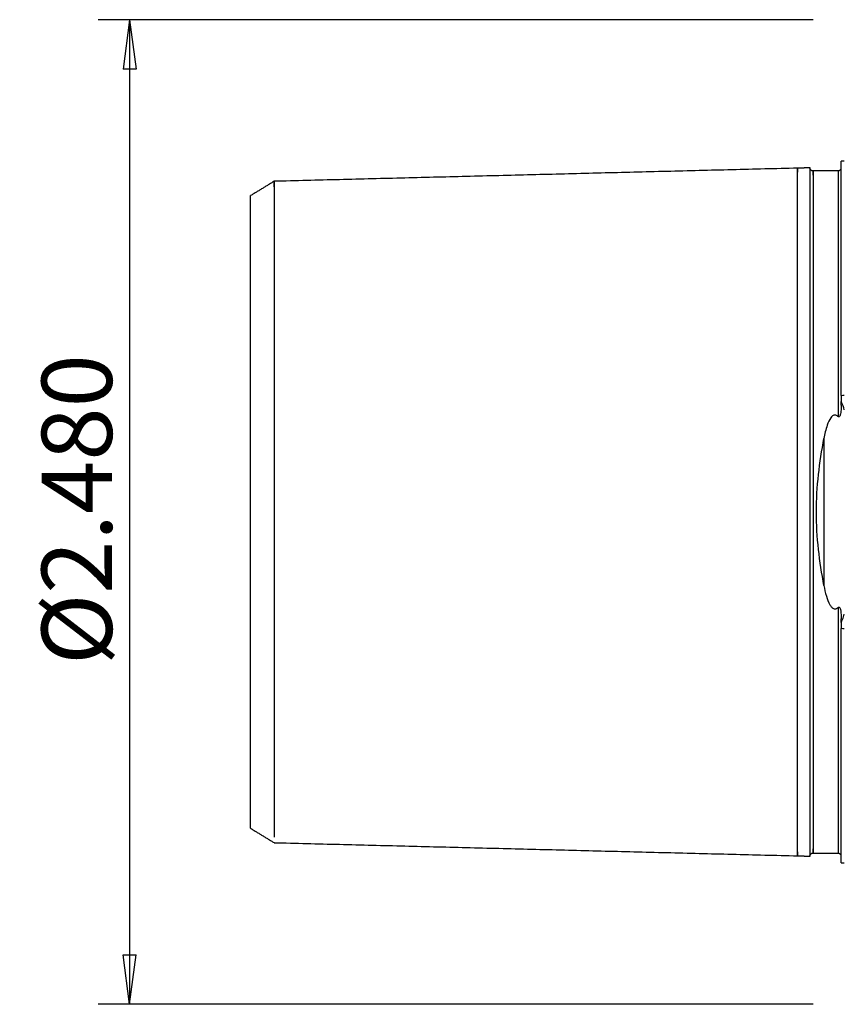
# Model space of a CAD drawing. Units: millimetres. Extents: x -53 to 95, y -41 to 58.
# Drawn here: x -53 to 0, y -32 to 32 of the extents above; entities that cross this region are included whole.
import ezdxf

# ---------------------------------------------------------------- set-up
doc = ezdxf.new("R2010")
doc.units = ezdxf.units.MM
doc.layers.get('0').update_dxf_attribs({"linetype": 'CONTINUOUS'})
doc.layers.add('SK1', color=4, linetype='CONTINUOUS')
doc.layers.add('SK2', color=7, linetype='CONTINUOUS')
doc.styles.add('DEFAULT', font='simplex.shx')
doc.dimstyles.get("Standard").update_dxf_attribs({"dimtxt": 0.18, "dimasz": 0.18, "dimexe": 0.18, "dimexo": 0.0625, "dimgap": 0.09, "dimtad": 1, "dimzin": 0, "dimdsep": 52, "dimtxsty": 'Standard', "dimcen": 0.09, "dimadec": 0, "dimazin": 0, "dimtfac": 1, "dimtdec": 4, "dimtofl": 0, "dimtmove": 0, "dimatfit": 3, "dimfxl": 1, "dimtolj": 1, "dimtzin": 0, "dimarcsym": 0})

# ---------------------------------------------------------------- blocks, each defined once
blk = doc.blocks.new('DimnDraft3D3')
at = {"layer": 'SK2'}
for p, q in [((-2, 31.5), (-47.75, 31.5)), ((-45.75, 31.5), (-46.167997, 28.324998)), ((-45.75, 31.5), (-45.75, -31.5)), ((-45.75, 31.5), (-45.332003, 28.325002)), ((-45.332003, 28.325002), (-46.167997, 28.324998)), ((-46.167997, -28.325002), (-45.332003, -28.324998)), ((-45.75, -31.5), (-46.167997, -28.325002)), ((-45.75, -31.5), (-45.332003, -28.324998)), ((-2, -31.5), (-47.75, -31.5))]:
    blk.add_line(p, q, dxfattribs=at)
at = {"layer": 'SK2', "insert": (-46.875, -9.791941), "char_height": 4.5, "attachment_point": 7, "rotation": 90, "line_spacing_factor": 1.084337, "style": 'DEFAULT'}
blk.add_mtext('\\W01.000;\\fsimplex.shx,bigfont.shx;%%c2.480\\P', dxfattribs=at)
blk = doc.blocks.new('_CLOSED')
at = {"lineweight": -2}
for p, q in [((-1, 0.166667), (0, 0)), ((-1, 0.166667), (-1, -0.166667)), ((0, 0), (-1, -0.166667)), ((0, 0), (-1, 0))]:
    blk.add_line(p, q, dxfattribs=at)

msp = doc.modelspace()

# ---------------------------------------------------------------- linework, layer by layer
at = {"layer": 'SK1'}
for p, q in [((0, 22.45), (-0.2, 22.45)), ((-0.2, 7.454), (-0.2, 22.45)), ((-38, -20.238), (-38, 20.248)), ((-0.2, 6.834), (-0.2, 7.066)), ((-1.307, 4.696), (-1.307, -4.696)), ((-0.2, -7.066), (-0.2, -6.834)), ((-0.2, -22.45), (-0.2, -7.454)), ((-0.2, -22.45), (0, -22.45))]:
    msp.add_line(p, q, dxfattribs=at)
for points, degree in [([(-3, 22), (-19.75, 21.579), (-36.5, 21.158)], 2), ([(-2.195, 22.02), (-2.597, 22.01), (-3, 22)], 2), ([(-0.4, 21.825), (-1.2, 21.825), (-2, 21.825)], 2), ([(-36.5, 21.158), (-37.25, 20.7), (-38, 20.241)], 2), ([(-0.2, 7.454), (-0.133, 7.462), (-0.067, 7.47), (0, 7.478)], 3), ([(-0.2, 7.454), (-0.2, 7.324), (-0.2, 7.194), (-0.2, 7.066)], 3), ([(-0.2, -7.066), (-0.2, -7.194), (-0.2, -7.324), (-0.2, -7.454)], 3), ([(0, -7.478), (-0.067, -7.47), (-0.133, -7.462), (-0.2, -7.454)], 3), ([(-38, -20.24), (-37.25, -20.698), (-36.5, -21.157)], 2), ([(-36.5, -21.158), (-19.75, -21.579), (-3, -22)], 2), ([(-3, -22), (-2.597, -22.01), (-2.195, -22.02)], 2), ([(-2, -21.825), (-1.2, -21.825), (-0.4, -21.825)], 2)]:
    msp.add_open_spline(points, degree=degree, dxfattribs=at)
for points, knots in [([(-3, -21.737), (-3, -21.758), (-3, -21.822), (-3, -21.911), (-3, -21.97), (-3, -21.996), (-3, -22.001), (-3, -21.999), (-3, -21.992), (-3, -21.975), (-3, -21.939), (-3, -21.869), (-3, -21.739), (-3, -21.509), (-3, -21.199), (-3, -20.805), (-3, -20.325), (-3, -19.759), (-3, -19.11), (-3, -18.38), (-3, -17.576), (-3, -16.705), (-3, -15.777), (-3, -14.802), (-3, -13.791), (-3, -12.758), (-3, -11.714), (-3, -10.672), (-3, -9.644), (-3, -8.64), (-3, -7.67), (-3, -6.741), (-3, -5.86), (-3, -5.03), (-3, -4.253), (-3, -3.529), (-3, -2.854), (-3, -2.224), (-3, -1.632), (-3, -1.071), (-3, -0.53), (-3, 0), (-3, 0.53), (-3, 1.071), (-3, 1.632), (-3, 2.224), (-3, 2.854), (-3, 3.529), (-3, 4.253), (-3, 5.03), (-3, 5.86), (-3, 6.741), (-3, 7.67), (-3, 8.64), (-3, 9.644), (-3, 10.672), (-3, 11.714), (-3, 12.758), (-3, 13.791), (-3, 14.802), (-3, 15.777), (-3, 16.705), (-3, 17.576), (-3, 18.38), (-3, 19.11), (-3, 19.759), (-3, 20.325), (-3, 20.805), (-3, 21.199), (-3, 21.509), (-3, 21.739), (-3, 21.869), (-3, 21.939), (-3, 21.975), (-3, 21.992), (-3, 21.999), (-3, 22.001), (-3, 21.996), (-3, 21.97), (-3, 21.911), (-3, 21.822), (-3, 21.758), (-3, 21.737)], [0, 0, 0, 0, 0.00643, 0.020532, 0.034634, 0.041685, 0.048736, 0.052262, 0.055787, 0.062838, 0.069889, 0.07694, 0.091042, 0.105144, 0.119246, 0.133348, 0.14745, 0.161552, 0.175654, 0.189756, 0.203858, 0.21796, 0.232062, 0.246164, 0.260266, 0.274368, 0.28847, 0.302572, 0.316674, 0.330776, 0.344878, 0.35898, 0.373082, 0.387184, 0.401286, 0.415388, 0.42949, 0.443592, 0.457694, 0.471796, 0.485898, 0.5, 0.514102, 0.528204, 0.542306, 0.556408, 0.57051, 0.584612, 0.598714, 0.612816, 0.626918, 0.64102, 0.655122, 0.669224, 0.683326, 0.697428, 0.71153, 0.725632, 0.739734, 0.753836, 0.767938, 0.78204, 0.796142, 0.810244, 0.824346, 0.838448, 0.85255, 0.866652, 0.880754, 0.894856, 0.908957, 0.923059, 0.93011, 0.937161, 0.944212, 0.947738, 0.951263, 0.958314, 0.965365, 0.979467, 0.993569, 1, 1, 1, 1]), ([(-2, 21.825), (-2.026, 21.825), (-2.064, 21.832), (-2.11, 21.857), (-2.142, 21.883), (-2.168, 21.915), (-2.193, 21.961), (-2.2, 21.999), (-2.2, 22.025)], [0, 0, 0, 0, 0.239458, 0.368362, 0.500002, 0.631641, 0.760544, 1, 1, 1, 1]), ([(-2.2, 22.02), (-2.2, 22.03), (-2.2, 21.99), (-2.2, 21.563), (-2.2, 20.441), (-2.2, 18.806)], [0, 0, 0, 0, 0.18472, 0.18472, 1, 1, 1, 1]), ([(-2, 21.56), (-2, 21.582), (-2, 21.647), (-2, 21.737), (-2, 21.796), (-2, 21.821), (-2, 21.826), (-2, 21.824), (-2, 21.819), (-2, 21.81), (-2, 21.794), (-2, 21.764), (-2, 21.695), (-2, 21.566), (-2, 21.337), (-2, 21.029), (-2, 20.637), (-2, 20.159), (-2, 19.596), (-2, 18.949), (-2, 18.222), (-2, 17.421), (-2, 16.554), (-2, 15.63), (-2, 14.659), (-2, 13.653), (-2, 12.625), (-2, 11.586), (-2, 10.55), (-2, 9.528), (-2, 8.531), (-2, 7.568), (-2, 6.647), (-2, 5.773), (-2, 4.952), (-2, 4.184), (-2, 3.469), (-2, 2.803), (-2, 2.183), (-2, 1.601), (-2, 1.05), (-2, 0.52), (-2, 0), (-2, -0.52), (-2, -1.05), (-2, -1.601), (-2, -2.183), (-2, -2.803), (-2, -3.469), (-2, -4.184), (-2, -4.952), (-2, -5.773), (-2, -6.647), (-2, -7.568), (-2, -8.531), (-2, -9.528), (-2, -10.55), (-2, -11.586), (-2, -12.625), (-2, -13.653), (-2, -14.659), (-2, -15.63), (-2, -16.554), (-2, -17.421), (-2, -18.222), (-2, -18.949), (-2, -19.596), (-2, -20.159), (-2, -20.637), (-2, -21.029), (-2, -21.337), (-2, -21.566), (-2, -21.695), (-2, -21.764), (-2, -21.794), (-2, -21.81), (-2, -21.819), (-2, -21.824), (-2, -21.826), (-2, -21.821), (-2, -21.796), (-2, -21.737), (-2, -21.647), (-2, -21.582), (-2, -21.56)], [0, 0, 0, 0, 0.006987, 0.021073, 0.035159, 0.042202, 0.049245, 0.052766, 0.056288, 0.05981, 0.063331, 0.070374, 0.077417, 0.091503, 0.105589, 0.119675, 0.133761, 0.147848, 0.161934, 0.17602, 0.190106, 0.204192, 0.218278, 0.232364, 0.24645, 0.260536, 0.274622, 0.288709, 0.302795, 0.316881, 0.330967, 0.345053, 0.359139, 0.373225, 0.387311, 0.401397, 0.415483, 0.429569, 0.443656, 0.457742, 0.471828, 0.485914, 0.5, 0.514086, 0.528172, 0.542258, 0.556344, 0.57043, 0.584516, 0.598603, 0.612689, 0.626775, 0.640861, 0.654947, 0.669033, 0.683119, 0.697205, 0.711291, 0.725377, 0.739464, 0.75355, 0.767636, 0.781722, 0.795808, 0.809894, 0.82398, 0.838066, 0.852152, 0.866238, 0.880324, 0.894411, 0.908497, 0.922583, 0.929626, 0.936669, 0.94019, 0.943712, 0.947233, 0.950755, 0.957798, 0.964841, 0.978927, 0.993013, 1, 1, 1, 1]), ([(-0.206, 21.964), (-0.207, 21.961), (-0.212, 21.952), (-0.221, 21.934), (-0.231, 21.918), (-0.242, 21.901), (-0.255, 21.886), (-0.268, 21.873), (-0.28, 21.863), (-0.286, 21.859), (-0.29, 21.856), (-0.295, 21.853), (-0.299, 21.85), (-0.304, 21.848), (-0.315, 21.842), (-0.339, 21.832), (-0.367, 21.827), (-0.39, 21.824), (-0.4, 21.825)], [0, 0, 0, 0, 0.269147, 0.419155, 0.544234, 0.639462, 0.706008, 0.747174, 0.759737, 0.764452, 0.768414, 0.771965, 0.775514, 0.779421, 0.783921, 0.809298, 0.89258, 1, 1, 1, 1]), ([(-0.4, 21.822), (-0.4, 21.824), (-0.4, 21.826), (-0.4, 21.824), (-0.4, 21.819), (-0.4, 21.81), (-0.4, 21.794), (-0.4, 21.764), (-0.4, 21.695), (-0.4, 21.566), (-0.4, 21.337), (-0.4, 21.029), (-0.4, 20.637), (-0.4, 20.159), (-0.4, 19.596), (-0.4, 18.949), (-0.4, 18.222), (-0.4, 17.421), (-0.4, 16.554), (-0.4, 15.63), (-0.4, 14.659), (-0.4, 13.653), (-0.4, 12.625), (-0.4, 11.586), (-0.4, 10.55), (-0.4, 9.528), (-0.4, 8.531), (-0.4, 7.568), (-0.4, 6.762), (-0.4, 6.284), (-0.4, 6.104)], [0, 0, 0, 0, 0.014271, 0.025164, 0.036056, 0.046949, 0.057841, 0.079626, 0.101411, 0.144981, 0.188551, 0.232121, 0.275691, 0.319261, 0.362831, 0.406401, 0.449971, 0.493542, 0.537112, 0.580682, 0.624252, 0.667822, 0.711392, 0.754962, 0.798532, 0.842102, 0.885672, 0.929242, 0.972812, 1, 1, 1, 1]), ([(-36.5, 20.809), (-36.5, 20.816), (-36.5, 20.872), (-36.5, 20.968), (-36.5, 21.073), (-36.5, 21.13), (-36.5, 21.154), (-36.5, 21.159), (-36.5, 21.157), (-36.5, 21.151), (-36.5, 21.134), (-36.5, 21.099), (-36.5, 21.032), (-36.5, 20.908), (-36.5, 20.686), (-36.5, 20.388), (-36.5, 20.009), (-36.5, 19.548), (-36.5, 19.004), (-36.5, 18.379), (-36.5, 17.677), (-36.5, 16.903), (-36.5, 16.066), (-36.5, 15.173), (-36.5, 14.235), (-36.5, 13.264), (-36.5, 12.27), (-36.5, 11.266), (-36.5, 10.264), (-36.5, 9.275), (-36.5, 8.31), (-36.5, 7.376), (-36.5, 6.483), (-36.5, 5.636), (-36.5, 4.838), (-36.5, 4.091), (-36.5, 3.394), (-36.5, 2.745), (-36.5, 2.139), (-36.5, 1.57), (-36.5, 1.03), (-36.5, 0.51), (-36.5, 0), (-36.5, -0.51), (-36.5, -1.03), (-36.5, -1.57), (-36.5, -2.139), (-36.5, -2.745), (-36.5, -3.394), (-36.5, -4.091), (-36.5, -4.838), (-36.5, -5.636), (-36.5, -6.483), (-36.5, -7.376), (-36.5, -8.31), (-36.5, -9.275), (-36.5, -10.264), (-36.5, -11.266), (-36.5, -12.27), (-36.5, -13.264), (-36.5, -14.235), (-36.5, -15.173), (-36.5, -16.066), (-36.5, -16.903), (-36.5, -17.677), (-36.5, -18.379), (-36.5, -19.004), (-36.5, -19.548), (-36.5, -20.009), (-36.5, -20.388), (-36.5, -20.642), (-36.5, -20.765), (-36.5, -20.806)], [0, 0, 0, 0, 0.002282, 0.017738, 0.033194, 0.048649, 0.056377, 0.064105, 0.067969, 0.071833, 0.079561, 0.087289, 0.095016, 0.110472, 0.125928, 0.141383, 0.156839, 0.172295, 0.18775, 0.203206, 0.218662, 0.234117, 0.249573, 0.265029, 0.280484, 0.29594, 0.311396, 0.326851, 0.342307, 0.357763, 0.373218, 0.388674, 0.40413, 0.419585, 0.435041, 0.450497, 0.465952, 0.481408, 0.496864, 0.512319, 0.527775, 0.543231, 0.558686, 0.574142, 0.589598, 0.605053, 0.620509, 0.635965, 0.65142, 0.666876, 0.682332, 0.697787, 0.713243, 0.728699, 0.744154, 0.75961, 0.775065, 0.790521, 0.805977, 0.821432, 0.836888, 0.852344, 0.867799, 0.883255, 0.898711, 0.914166, 0.929622, 0.945078, 0.960533, 0.975989, 0.991445, 1, 1, 1, 1]), ([(-2.2, 18.806), (-2.2, 18.67), (-2.2, 18.281), (-2.2, 17.593), (-2.2, 16.72), (-2.2, 15.79), (-2.2, 14.814), (-2.2, 13.883), (-2.2, 13.279), (-2.2, 13.017)], [0, 0, 0, 0, 0.088874, 0.247144, 0.405414, 0.563684, 0.721953, 0.880223, 1, 1, 1, 1]), ([(-2.2, 13.017), (-2.2, 12.323), (-2.2, 11.004), (-2.2, 8.926), (-2.2, 6.987), (-2.2, 5.229), (-2.2, 3.679), (-2.2, 2.325), (-2.2, 1.123), (-2.2, -2.111), (-2.2, -6.241), (-2.2, -10.354), (-2.2, -12.165), (-2.2, -13.017)], [0, 0, 0, 0, 0.096886, 0.183967, 0.260069, 0.324995, 0.37953, 0.425365, 0.464941, 0.501226, 0.749389, 0.882144, 1, 1, 1, 1]), ([(0, 6.538), (-0.048, 6.707), (-0.105, 6.874), (-0.188, 7.043), (-0.194, 7.055), (-0.2, 7.066)], [0, 0, 0, 0, 0.931951, 0.931951, 1, 1, 1, 1]), ([(-0.2, 6.834), (-0.2, 6.707), (-0.204, 6.579), (-0.224, 6.39), (-0.232, 6.33), (-0.251, 6.241), (-0.259, 6.211), (-0.277, 6.161), (-0.286, 6.14), (-0.303, 6.114), (-0.308, 6.108), (-0.318, 6.096), (-0.324, 6.091), (-0.336, 6.085), (-0.341, 6.083), (-0.351, 6.081), (-0.356, 6.081), (-0.367, 6.083), (-0.373, 6.085), (-0.386, 6.092), (-0.394, 6.098), (-0.4, 6.104)], [0, 0, 0, 0, 0.457924, 0.457924, 0.670531, 0.670531, 0.777312, 0.777312, 0.855625, 0.855625, 0.882245, 0.882245, 0.909234, 0.909234, 0.927145, 0.927145, 0.945136, 0.945136, 0.967294, 0.967294, 1, 1, 1, 1]), ([(-0.4, 6.104), (-0.42, 6.124), (-0.442, 6.143), (-0.491, 6.175), (-0.518, 6.188), (-0.568, 6.201), (-0.59, 6.203), (-0.632, 6.201), (-0.654, 6.196), (-0.702, 6.179), (-0.728, 6.164), (-0.795, 6.114), (-0.831, 6.073), (-0.968, 5.89), (-1.035, 5.726), (-1.189, 5.283), (-1.254, 4.992), (-1.307, 4.696)], [0, 0, 0, 0, 0.042376, 0.042376, 0.085425, 0.085425, 0.115511, 0.115511, 0.145563, 0.145563, 0.188867, 0.188867, 0.269464, 0.269464, 0.539576, 0.539576, 1, 1, 1, 1]), ([(-1.307, -4.696), (-1.576, -3.205), (-1.789, -1.607), (-1.789, 1.607), (-1.576, 3.205), (-1.307, 4.696)], [0, 0, 0, 0, 0.5, 0.5, 1, 1, 1, 1]), ([(-1.307, -4.696), (-1.265, -4.928), (-1.216, -5.157), (-1.092, -5.577), (-1.025, -5.773), (-0.886, -6.001), (-0.851, -6.052), (-0.784, -6.121), (-0.758, -6.144), (-0.706, -6.176), (-0.682, -6.187), (-0.636, -6.2), (-0.615, -6.203), (-0.572, -6.201), (-0.55, -6.197), (-0.502, -6.181), (-0.476, -6.167), (-0.434, -6.136), (-0.416, -6.121), (-0.4, -6.104)], [0, 0, 0, 0, 0.36088, 0.36088, 0.679523, 0.679523, 0.773126, 0.773126, 0.824379, 0.824379, 0.862176, 0.862176, 0.89253, 0.89253, 0.922882, 0.922882, 0.96534, 0.96534, 1, 1, 1, 1]), ([(-0.4, -6.104), (-0.394, -6.098), (-0.388, -6.093), (-0.375, -6.086), (-0.369, -6.083), (-0.358, -6.081), (-0.353, -6.081), (-0.343, -6.082), (-0.338, -6.084), (-0.328, -6.089), (-0.322, -6.093), (-0.308, -6.106), (-0.301, -6.116), (-0.275, -6.159), (-0.264, -6.195), (-0.214, -6.382), (-0.207, -6.537), (-0.201, -6.738), (-0.2, -6.786), (-0.2, -6.834)], [0, 0, 0, 0, 0.029415, 0.029415, 0.051847, 0.051847, 0.069279, 0.069279, 0.086734, 0.086734, 0.110052, 0.110052, 0.151327, 0.151327, 0.280433, 0.280433, 0.826011, 0.826011, 1, 1, 1, 1]), ([(-0.4, -6.104), (-0.4, -6.284), (-0.4, -6.762), (-0.4, -7.568), (-0.4, -8.531), (-0.4, -9.528), (-0.4, -10.55), (-0.4, -11.586), (-0.4, -12.625), (-0.4, -13.653), (-0.4, -14.659), (-0.4, -15.63), (-0.4, -16.554), (-0.4, -17.421), (-0.4, -18.222), (-0.4, -18.949), (-0.4, -19.596), (-0.4, -20.159), (-0.4, -20.637), (-0.4, -21.029), (-0.4, -21.337), (-0.4, -21.566), (-0.4, -21.695), (-0.4, -21.764), (-0.4, -21.794), (-0.4, -21.81), (-0.4, -21.818), (-0.4, -21.822), (-0.4, -21.823)], [0, 0, 0, 0, 0.027958, 0.072762, 0.117566, 0.162369, 0.207173, 0.251977, 0.296781, 0.341585, 0.386388, 0.431192, 0.475996, 0.5208, 0.565603, 0.610407, 0.655211, 0.700015, 0.744819, 0.789622, 0.834426, 0.87923, 0.924034, 0.946436, 0.968837, 0.980038, 0.991239, 1, 1, 1, 1]), ([(-0.2, -7.066), (-0.168, -7.005), (-0.14, -6.941), (-0.07, -6.766), (-0.033, -6.652), (0, -6.538)], [0, 0, 0, 0, 0.368998, 0.368998, 1, 1, 1, 1]), ([(-2.2, -13.017), (-2.2, -13.279), (-2.2, -13.883), (-2.2, -14.814), (-2.2, -15.79), (-2.2, -16.72), (-2.2, -17.593), (-2.2, -18.281), (-2.2, -18.67), (-2.2, -18.806)], [0, 0, 0, 0, 0.119777, 0.278047, 0.436316, 0.594586, 0.752856, 0.911126, 1, 1, 1, 1]), ([(-2.2, -18.806), (-2.2, -20.445), (-2.2, -21.564), (-2.2, -21.991), (-2.2, -22.03), (-2.2, -22.02)], [0, 0, 0, 0, 0.815535, 0.815535, 1, 1, 1, 1]), ([(-2.2, -22.025), (-2.2, -21.999), (-2.193, -21.961), (-2.168, -21.915), (-2.142, -21.883), (-2.11, -21.857), (-2.064, -21.832), (-2.026, -21.825), (-2, -21.825)], [0, 0, 0, 0, 0.239456, 0.368359, 0.499998, 0.631638, 0.760542, 1, 1, 1, 1]), ([(-0.4, -21.825), (-0.391, -21.824), (-0.376, -21.826), (-0.355, -21.83), (-0.345, -21.833), (-0.337, -21.835), (-0.331, -21.837), (-0.324, -21.84), (-0.316, -21.844), (-0.296, -21.853), (-0.277, -21.867), (-0.246, -21.893), (-0.224, -21.922), (-0.213, -21.939), (-0.211, -21.946)], [0, 0, 0, 0, 0.058329, 0.070068, 0.080347, 0.089713, 0.09447, 0.099546, 0.111501, 0.127147, 0.205814, 0.338158, 0.67992, 1, 1, 1, 1])]:
    msp.add_open_spline(points, degree=3, knots=knots, dxfattribs=at)

# ---------------------------------------------------------------- dimensions: what is measured, and where the dimension line sits
at = {"layer": 'SK2', "lineweight": -3}
dim = msp.add_linear_dim(base=(-45.75, -31.5), p1=(-2, 31.5), p2=(-2, -31.5), angle=90, dimstyle='Standard', override={"dimtxt": 4.5, "dimasz": 3.175, "dimexe": 2, "dimexo": 2, "dimgap": 2.25, "dimtad": 1, "dimtih": 0, "dimtoh": 0, "dimdec": 2, "dimzin": 8, "dimpost": '<>', "dimtxsty": 'DEFAULT', "dimblk1": 'CLOSED', "dimblk2": 'CLOSED', "dimsah": 1, "dimclrd": 2, "dimclre": 2, "dimclrt": 7, "dimtdec": 2, "dimtofl": 1, "dimtmove": 0}, dxfattribs=at)
dim.commit()
dim.dimension.update_dxf_attribs({"geometry": 'DimnDraft3D3', "text_midpoint": (-45.75, -11.311)})

doc.saveas('drawing.dxf')
